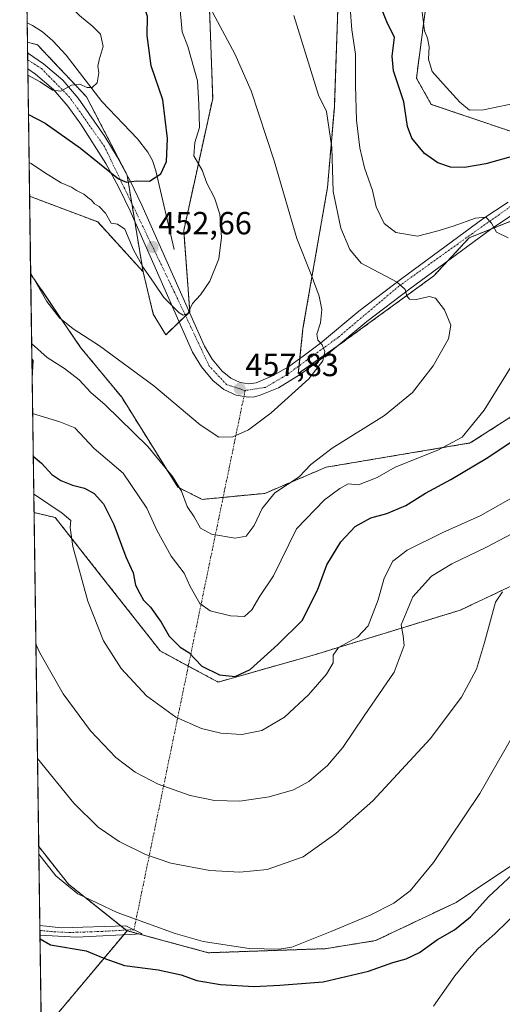
# Model space of a CAD drawing. Units: metres. Extents: x 597247 to 600714, y 4726802 to 4729164.
# Drawn here: x 597247 to 597398, y 4728644 to 4728951 of the extents above; entities that cross this region are included whole.
import ezdxf
from ezdxf.enums import TextEntityAlignment as Align

# ---------------------------------------------------------------- set-up
doc = ezdxf.new("R2010")
doc.units = ezdxf.units.M
doc.header["$MEASUREMENT"] = 0
doc.linetypes.add('TRAZO_Y_PUNTO', pattern=[1, 0.5, -0.25, 0, -0.25])
doc.linetypes.add('TRAZOS', pattern=[0.75, 0.5, -0.25])
for name, color, linetype, lineweight in [('Arbolado forestal', 92, 'TRAZOS', 0), ('Arbolado forestal CxS', 92, 'Continuous', 0), ('Camino', 19, 'Continuous', 0), ('Camino Cxs', 19, 'Continuous', 0), ('Camino eje', 39, 'TRAZO_Y_PUNTO', 13), ('Camino eje virtual', 6, 'TRAZO_Y_PUNTO', 0), ('Carátula', 7, 'Continuous', 5), ('Comarca CxS', 133, 'Continuous', 0), ('Comunidad Autónoma CxS', 142, 'Continuous', 0), ('Corriente natural lineal', 142, 'Continuous', 13), ('Cultivos herbáceos CxS', 92, 'Continuous', 0), ('Curva de nivel maestra', 36, 'Continuous', 30), ('Curva de nivel normal', 36, 'Continuous', 0), ('Municipio CxS', 142, 'Continuous', 0), ('Pista pavimentada', 135, 'Continuous', 13), ('Pista pavimentada Cxs', 135, 'Continuous', 0), ('Pista pavimentada eje', 135, 'TRAZO_Y_PUNTO', 0), ('Provincia CxS', 1, 'Continuous', 0), ('Punto de cota en terreno', 7, 'Continuous', 0), ('Rótulo de punto de cota en terreno', 19, 'Continuous', 0)]:
    doc.layers.add(name, color=color, linetype=linetype, lineweight=lineweight)
doc.styles.add('Arial', font='txt', dxfattribs={"height": 0.2})

# ---------------------------------------------------------------- blocks, each defined once
blk = doc.blocks.new('*U153')
at = {"layer": 'Arbolado forestal CxS', "color": 92, "linetype": 'Continuous', "lineweight": 0}
for points in [[(597280.97, 4728902.57, 449.56), (597285.95, 4728872.4, 454.86), (597271.79, 4728887.94, 455.07), (597250.53, 4728895.98, 457.29), (597249.86, 4728944.06, 441.95), (597252.97, 4728943.22, 442.18), (597268.32, 4728926.96, 445.55), (597280.97, 4728902.57, 449.56)], [(597280.96, 4728666.77, 495.91), (597255.78, 4728636.75, 501.1), (597254.15, 4728638.29, 500.92), (597253.38, 4728693.03, 494.23), (597262.65, 4728681.33, 494.74), (597280.92, 4728666.78, 495.91), (597280.96, 4728666.77, 495.91)]]:
    blk.add_polyline3d(points, close=True, dxfattribs=at)
blk.add_polyline3d([(597418.85, 4728782.83, 492.21), (597384.89, 4728766.79, 488.24), (597339.45, 4728752.89, 478.86), (597309.36, 4728744.36, 475.32), (597303.81, 4728747.34, 475.25), (597291.31, 4728754.06, 476.93), (597274.87, 4728774.96, 478.21), (597258.53, 4728795.71, 480.22), (597251.92, 4728797.27, 481.28), (597251.33, 4728839.11, 468.05), (597251.61, 4728844.75, 466.59), (597251.25, 4728845.22, 466.46), (597250.87, 4728871.79, 459.81), (597266.47, 4728848.78, 461.06), (597279.27, 4728833.23, 462.59), (597290.92, 4728814.56, 464.62), (597296.8, 4728805.16, 464.52), (597296.8, 4728805.16, 464.52), (597304.42, 4728801.37, 463.15), (597323.91, 4728803.25, 463.99), (597343.08, 4728811.4, 465.97), (597388.04, 4728818.97, 471.68), (597419.47, 4728839.09, 473.5)], dxfattribs=at)
blk = doc.blocks.new('*U154')
at = {"layer": 'Cultivos herbáceos CxS', "color": 92, "linetype": 'Continuous', "lineweight": 0}
for points in [[(597400.27, 4728916.36, 477.78), (597375.89, 4728924.63, 478.51), (597371.24, 4728932.77, 477.91), (597375.03, 4728961.75, 481.87)], [(597405.88, 4728690.42, 499.25), (597383.63, 4728675.63, 496.94), (597358.49, 4728663.68, 496.27), (597342.77, 4728661.17, 495.72), (597306.31, 4728659.91, 496.22), (597280.96, 4728666.77, 495.91), (597280.92, 4728666.78, 495.91), (597262.65, 4728681.33, 494.74), (597253.38, 4728693.03, 494.23), (597251.92, 4728797.27, 481.28), (597258.53, 4728795.71, 480.22), (597274.87, 4728774.96, 478.21), (597291.31, 4728754.06, 476.93), (597303.81, 4728747.34, 475.25), (597309.36, 4728744.36, 475.32), (597339.45, 4728752.89, 478.86), (597384.89, 4728766.79, 488.24), (597418.85, 4728782.83, 492.21)], [(597419.47, 4728839.09, 473.5), (597388.04, 4728818.97, 471.68), (597343.08, 4728811.4, 465.97), (597323.91, 4728803.25, 463.99), (597304.42, 4728801.37, 463.15), (597296.8, 4728805.16, 464.52), (597290.92, 4728814.56, 464.62), (597279.27, 4728833.23, 462.59), (597266.47, 4728848.78, 461.06), (597250.87, 4728871.79, 459.81), (597250.53, 4728895.98, 457.29), (597271.79, 4728887.94, 455.07), (597285.95, 4728872.4, 454.86), (597289.15, 4728859.15, 456.58), (597293.07, 4728852.69, 457.14), (597300.53, 4728859.87, 455.12), (597298.63, 4728885.22, 453.2), (597307.68, 4728926.47, 457.04), (597306.61, 4728956.94, 460.33)], [(597346.7, 4728954.27, 467.71), (597345.63, 4728923.79, 465.39), (597343.49, 4728898.67, 463.91), (597335.84, 4728854.65, 458.64), (597335.84, 4728854.65, 458.64), (597334.36, 4728840.63, 459.21), (597346.55, 4728849.14, 460.42), (597376.72, 4728871.15, 466.57), (597387.74, 4728883.02, 468.9), (597409.33, 4728891.59, 471.59)]]:
    blk.add_polyline3d(points, dxfattribs=at)
blk.add_polyline3d([(597251.61, 4728844.75, 466.59), (597251.33, 4728839.11, 468.05), (597251.25, 4728845.22, 466.46), (597251.61, 4728844.75, 466.59)], close=True, dxfattribs=at)
blk = doc.blocks.new('*U165')
at = {"layer": 'Curva de nivel normal', "color": 36, "linetype": 'Continuous', "lineweight": 0}
blk.add_polyline3d([(597411.34, 4728796.05, 485), (597392.93, 4728786.32, 485), (597382.34, 4728781.26, 485), (597375.92, 4728777.46, 485), (597370.17, 4728770.95, 485), (597366.5, 4728762.27, 485), (597367.14, 4728758.76, 485), (597367.47, 4728755.74, 485), (597364.25, 4728747.43, 485), (597354.92, 4728733.84, 485), (597348.25, 4728723.99, 485), (597343.45, 4728718.28, 485), (597337.67, 4728713.38, 485), (597332.88, 4728710.7, 485), (597325.28, 4728708.53, 485), (597316.19, 4728707.22, 485), (597308.2, 4728707.37, 485), (597300.67, 4728708.92, 485), (597290.66, 4728712.5, 485), (597283.46, 4728716.2, 485), (597277.43, 4728720.82, 485), (597269.53, 4728729.13, 485), (597261.03, 4728740.72, 485), (597253.76, 4728753.44, 485), (597252.5, 4728756.17, 485)], dxfattribs=at)
blk = doc.blocks.new('*U167')
at = {"layer": 'Curva de nivel normal', "color": 36, "linetype": 'Continuous', "lineweight": 0}
blk.add_polyline3d([(597250.39, 4728906.44, 455), (597251.03, 4728906.2, 455), (597255.21, 4728903.38, 455), (597260.34, 4728900.18, 455), (597263.65, 4728898.81, 455), (597265.2, 4728897.7, 455), (597267.47, 4728896.64, 455), (597268.72, 4728895.55, 455), (597269.88, 4728894.71, 455), (597270.79, 4728893.62, 455), (597272.28, 4728892.78, 455), (597274.2, 4728890.7, 455), (597275.98, 4728887.58, 455), (597277.96, 4728887.2, 455), (597280.22, 4728885.66, 455), (597282.95, 4728879.27, 455), (597286.06, 4728873.65, 455), (597289.45, 4728868.81, 455), (597292.4, 4728864.35, 455), (597297.26, 4728859.54, 455), (597298.48, 4728858.89, 455), (597299.96, 4728859.37, 455), (597301.38, 4728862.46, 455), (597303.9, 4728865.23, 455), (597306.78, 4728869.47, 455), (597309.55, 4728876.47, 455), (597310.46, 4728883.14, 455), (597309.94, 4728890.32, 455), (597308.28, 4728895.45, 455), (597305.86, 4728900.04, 455), (597304.4, 4728904.07, 455), (597301.77, 4728908.59, 455), (597302.05, 4728912.69, 455), (597303.54, 4728917.41, 455), (597303.39, 4728924.67, 455), (597302.9, 4728932.02, 455), (597299.92, 4728942.68, 455), (597298.13, 4728947.24, 455), (597297.27, 4728956.29, 455)], dxfattribs=at)
blk = doc.blocks.new('*U168')
at = {"layer": 'Curva de nivel normal', "color": 36, "linetype": 'Continuous', "lineweight": 0}
for points in [[(597251.84, 4728803.03, 480), (597252.09, 4728802.92, 480), (597260.66, 4728797.08, 480), (597263.43, 4728794.73, 480), (597263.15, 4728792.62, 480), (597264.03, 4728786.69, 480), (597268.7, 4728769.6, 480), (597273.61, 4728757.26, 480), (597279.07, 4728748.59, 480), (597287.03, 4728740.05, 480), (597296.14, 4728733.38, 480), (597304.16, 4728729.86, 480), (597310.22, 4728728.42, 480), (597316.74, 4728728.04, 480), (597323, 4728729.29, 480), (597330.06, 4728733.46, 480), (597337.59, 4728740.41, 480), (597343.21, 4728746.79, 480), (597345.28, 4728750.36, 480), (597345.31, 4728752.72, 480), (597346.92, 4728755.1, 480), (597352.87, 4728758.39, 480), (597356.23, 4728761.91, 480), (597359.28, 4728770.05, 480), (597361.14, 4728776.76, 480), (597363.93, 4728782.09, 480), (597368.34, 4728785.55, 480), (597379.52, 4728791.08, 480), (597391.14, 4728796.23, 480), (597402.9, 4728802.93, 480)], [(597404.13, 4728925.4, 480), (597392.14, 4728922.9, 480), (597387.84, 4728922.78, 480), (597384.8, 4728925.28, 480), (597379.58, 4728931.08, 480), (597376.13, 4728934.84, 480), (597375, 4728938.73, 480), (597375.22, 4728942.56, 480), (597374.66, 4728945.29, 480), (597373.72, 4728947.56, 480), (597373, 4728953.42, 480)]]:
    blk.add_polyline3d(points, dxfattribs=at)
blk = doc.blocks.new('*U170')
at = {"layer": 'Curva de nivel normal', "color": 36, "linetype": 'Continuous', "lineweight": 0}
blk.add_polyline3d([(597376.59, 4728643.23, 505), (597383.25, 4728652.7, 505), (597387.59, 4728657.99, 505), (597390.46, 4728661.28, 505), (597395.74, 4728665.78, 505), (597403.79, 4728673.67, 505)], dxfattribs=at)
blk = doc.blocks.new('*U174')
at = {"layer": 'Curva de nivel normal', "color": 36, "linetype": 'Continuous', "lineweight": 0}
for points in [[(597251.49, 4728828.13, 470), (597259.98, 4728825.6, 470), (597264.63, 4728823.69, 470), (597270.74, 4728817.28, 470), (597279.73, 4728809.51, 470), (597287.09, 4728798.63, 470), (597290.24, 4728791.81, 470), (597294.74, 4728783.66, 470), (597298.74, 4728778.37, 470), (597300.68, 4728774.18, 470), (597303.63, 4728768.83, 470), (597306.92, 4728766.57, 470), (597313.23, 4728765.02, 470), (597317.58, 4728764.83, 470), (597319.92, 4728766.87, 470), (597322.36, 4728771.22, 470), (597326.6, 4728777.47, 470), (597333.82, 4728792.17, 470), (597342.53, 4728801.23, 470), (597347.37, 4728804.81, 470), (597349.92, 4728806.22, 470), (597353.13, 4728805.91, 470), (597358.97, 4728808.16, 470), (597364.59, 4728811.44, 470), (597377.92, 4728816.76, 470), (597385.55, 4728820.74, 470), (597392.4, 4728829.25, 470), (597406.7, 4728852.39, 470)], [(597399.84, 4728883.02, 470), (597396.22, 4728884.72, 470), (597394.68, 4728887.52, 470), (597392.92, 4728889.42, 470), (597389.69, 4728889.09, 470), (597382.74, 4728886.6, 470), (597377.59, 4728885.09, 470), (597371.59, 4728883.46, 470), (597364.82, 4728884.65, 470), (597361.23, 4728887.46, 470), (597358.72, 4728892.67, 470), (597357.52, 4728897.7, 470), (597355, 4728904.84, 470), (597353.58, 4728911.09, 470), (597352.58, 4728919.73, 470), (597352.2, 4728930.52, 470), (597352.24, 4728940.26, 470), (597351.12, 4728947.84, 470), (597350.59, 4728954.76, 470)]]:
    blk.add_polyline3d(points, dxfattribs=at)
blk = doc.blocks.new('*U176')
at = {"layer": 'Curva de nivel normal', "color": 36, "linetype": 'Continuous', "lineweight": 0}
blk.add_polyline3d([(597250.87, 4728872.08, 460), (597255.96, 4728863.13, 460), (597259.86, 4728858.03, 460), (597264.1, 4728854.6, 460), (597272.4, 4728849.23, 460), (597289.31, 4728836.81, 460), (597303.74, 4728824.58, 460), (597309.63, 4728820.76, 460), (597313.99, 4728820.84, 460), (597318.82, 4728823.04, 460), (597325.89, 4728828.41, 460), (597337.71, 4728839.03, 460), (597342.05, 4728844.57, 460), (597342.62, 4728847.53, 460), (597341.8, 4728849.55, 460), (597340.43, 4728851.08, 460), (597340.12, 4728852.96, 460), (597341.29, 4728856.46, 460), (597341.74, 4728860.58, 460), (597340.91, 4728864.75, 460), (597338.38, 4728871.56, 460), (597333.9, 4728882.74, 460), (597326.85, 4728907.02, 460), (597319.63, 4728928.81, 460), (597314.56, 4728940.4, 460), (597306.9, 4728954.74, 460)], dxfattribs=at)
blk = doc.blocks.new('*U179')
at = {"layer": 'Curva de nivel normal', "color": 36, "linetype": 'Continuous', "lineweight": 0}
blk.add_polyline3d([(597253.42, 4728690.62, 495), (597258.77, 4728683.95, 495), (597265.64, 4728678.32, 495), (597277.88, 4728672.45, 495), (597295.92, 4728665.86, 495), (597304.7, 4728663.41, 495), (597319.07, 4728661.25, 495), (597328.44, 4728661, 495), (597332.33, 4728661.68, 495), (597344.9, 4728666.6, 495), (597356.84, 4728671.62, 495), (597364.17, 4728675.34, 495), (597369.26, 4728679.2, 495), (597376.56, 4728688.03, 495), (597391.03, 4728709.62, 495), (597403.8, 4728731.92, 495)], dxfattribs=at)
blk = doc.blocks.new('*U180')
at = {"layer": 'Curva de nivel normal', "color": 36, "linetype": 'Continuous', "lineweight": 0}
blk.add_polyline3d([(597398.13, 4728772.53, 490), (597395.92, 4728769.29, 490), (597392.48, 4728756.76, 490), (597390.02, 4728748.42, 490), (597385.34, 4728739.68, 490), (597375.52, 4728726.61, 490), (597357.61, 4728707.26, 490), (597346.13, 4728697.09, 490), (597335.92, 4728689.8, 490), (597324.63, 4728685.89, 490), (597316.14, 4728685.06, 490), (597306.82, 4728685.6, 490), (597294.65, 4728687.9, 490), (597286.67, 4728690.52, 490), (597278.46, 4728694.64, 490), (597271.89, 4728699.07, 490), (597264.38, 4728706.55, 490), (597253, 4728720.48, 490)], dxfattribs=at)
blk = doc.blocks.new('*U187')
at = {"layer": 'Curva de nivel normal', "color": 36, "linetype": 'Continuous', "lineweight": 0}
blk.add_polyline3d([(597333.04, 4728952.32, 465), (597340.67, 4728927.51, 465), (597343.21, 4728922.4, 465), (597344.85, 4728911.19, 465), (597345.27, 4728897.48, 465), (597347.64, 4728885.96, 465), (597350.47, 4728879.35, 465), (597353.98, 4728875.04, 465), (597365.24, 4728869.11, 465), (597367.72, 4728866.81, 465), (597368.21, 4728864.93, 465), (597369.04, 4728863.85, 465), (597371.23, 4728863.78, 465), (597375.17, 4728864.72, 465), (597377.16, 4728864.14, 465), (597380.02, 4728860.5, 465), (597381.99, 4728855.74, 465), (597381.27, 4728851.5, 465), (597376.47, 4728843, 465), (597370.05, 4728834.74, 465), (597361.25, 4728827.52, 465), (597344.92, 4728817.3, 465), (597338.26, 4728812.27, 465), (597334.63, 4728808.43, 465), (597327.11, 4728803.4, 465), (597323.12, 4728798.5, 465), (597320.64, 4728793.19, 465), (597318.09, 4728789.86, 465), (597314.73, 4728789.3, 465), (597307.29, 4728790.47, 465), (597303.92, 4728792.34, 465), (597301.86, 4728795.95, 465), (597299.67, 4728799.12, 465), (597297.92, 4728803.98, 465), (597295.13, 4728808.51, 465), (597287.48, 4728817.82, 465), (597274.07, 4728830.85, 465), (597269.62, 4728834.74, 465), (597265.97, 4728838.63, 465), (597261.4, 4728842.19, 465), (597256.06, 4728845.59, 465), (597251.18, 4728850.06, 465)], dxfattribs=at)
blk = doc.blocks.new('*U188')
at = {"layer": 'Curva de nivel normal', "color": 36, "linetype": 'Continuous', "lineweight": 0}
blk.add_polyline3d([(597250, 4728933.77, 445), (597253.86, 4728931.7, 445), (597257.68, 4728929.08, 445), (597260.26, 4728928.75, 445), (597263.6, 4728930.65, 445), (597266.07, 4728930.9, 445), (597268.5, 4728929.88, 445), (597270.07, 4728929.86, 445), (597271.67, 4728931.38, 445), (597272.18, 4728934.43, 445), (597271.86, 4728936.5, 445), (597272.25, 4728938.57, 445), (597273.53, 4728942.64, 445), (597272.7, 4728946.49, 445), (597270.3, 4728948.96, 445), (597266.08, 4728952.34, 445), (597256.38, 4728962.3, 445), (597249.51, 4728968.58, 445)], dxfattribs=at)
blk = doc.blocks.new('*U196')
at = {"layer": 'Curva de nivel maestra', "color": 36, "linetype": 'Continuous', "lineweight": 30}
blk.add_polyline3d([(597253.79, 4728664.2, 500), (597257.11, 4728662.36, 500), (597268.17, 4728660.54, 500), (597273.71, 4728658.23, 500), (597280.12, 4728655.97, 500), (597290.68, 4728654.53, 500), (597297.85, 4728653.03, 500), (597302.75, 4728651.27, 500), (597310.11, 4728650.01, 500), (597320.63, 4728649.34, 500), (597328.64, 4728649.76, 500), (597342.1, 4728650.79, 500), (597356.34, 4728654.13, 500), (597363.92, 4728656.88, 500), (597368, 4728658, 500), (597372.25, 4728660, 500), (597377.82, 4728664.08, 500), (597383.17, 4728667.03, 500), (597388.15, 4728671.11, 500), (597393.79, 4728677.47, 500), (597401.2, 4728684.29, 500)], dxfattribs=at)
blk = doc.blocks.new('*U197')
at = {"layer": 'Curva de nivel maestra', "color": 36, "linetype": 'Continuous', "lineweight": 30}
blk.add_polyline3d([(597250.18, 4728921.44, 450), (597255.4, 4728918.75, 450), (597266.38, 4728910.95, 450), (597278.26, 4728901.35, 450), (597280.76, 4728900.4, 450), (597283.92, 4728900.8, 450), (597287.92, 4728900.66, 450), (597291.51, 4728902.93, 450), (597293.27, 4728906.81, 450), (597293.6, 4728914.02, 450), (597292.1, 4728926.07, 450), (597288.49, 4728936.67, 450), (597287.26, 4728946.07, 450), (597287.35, 4728952.08, 450), (597286.39, 4728954.7, 450), (597283.38, 4728956.43, 450), (597277.36, 4728958.65, 450), (597268.05, 4728964.39, 450), (597257.19, 4728974.52, 450), (597250.3, 4728983.85, 450), (597249.29, 4728984.79, 450)], dxfattribs=at)
blk = doc.blocks.new('*U199')
at = {"layer": 'Curva de nivel maestra', "color": 36, "linetype": 'Continuous', "lineweight": 30}
for points in [[(597251.67, 4728814.87, 475), (597254.23, 4728812.72, 475), (597257.53, 4728809.11, 475), (597260.24, 4728807.22, 475), (597263.93, 4728805.77, 475), (597267.71, 4728804.82, 475), (597270.66, 4728803.19, 475), (597273.6, 4728799.98, 475), (597276.82, 4728793.53, 475), (597280.54, 4728783.39, 475), (597282.84, 4728778.48, 475), (597283.61, 4728774.56, 475), (597284.97, 4728771.99, 475), (597286.12, 4728769.93, 475), (597288.27, 4728767.71, 475), (597291.63, 4728763.08, 475), (597294.14, 4728758.66, 475), (597297.5, 4728755.3, 475), (597300.24, 4728753.56, 475), (597304.25, 4728749.31, 475), (597309.76, 4728746.63, 475), (597314.67, 4728746.07, 475), (597319.33, 4728748.28, 475), (597327.99, 4728756.1, 475), (597335.63, 4728763.6, 475), (597340.4, 4728773.07, 475), (597343.3, 4728780.92, 475), (597347.62, 4728788.15, 475), (597352.08, 4728792.86, 475), (597357, 4728795.58, 475), (597362.06, 4728797.01, 475), (597367.91, 4728799.46, 475), (597374.1, 4728803.3, 475), (597381.94, 4728807.54, 475), (597393, 4728814.09, 475), (597403.56, 4728821.12, 475)], [(597402.59, 4728908.73, 475), (597392.92, 4728906.1, 475), (597386.25, 4728904.92, 475), (597381.92, 4728905.07, 475), (597377.91, 4728906.42, 475), (597373.75, 4728909.31, 475), (597369.76, 4728914.09, 475), (597368.44, 4728917.76, 475), (597367.3, 4728925.43, 475), (597364.11, 4728935.09, 475), (597363.67, 4728939.66, 475), (597364.44, 4728945.52, 475), (597361.96, 4728950.39, 475), (597359.26, 4728957.1, 475)]]:
    blk.add_polyline3d(points, dxfattribs=at)
blk = doc.blocks.new('5PATER')
at = {"layer": 'Carátula', "linetype": 'Continuous', "lineweight": 5}
h = blk.add_hatch(color=250, dxfattribs=at)
edge = h.paths.add_edge_path()
edge.add_ellipse((0, 0.01), major_axis=(-1.33, -1.34), ratio=0.999422, start_angle=0, end_angle=360)

msp = doc.modelspace()

# ---------------------------------------------------------------- linework, layer by layer
at = {"layer": 'Arbolado forestal', "color": 92, "linetype": 'TRAZOS', "lineweight": 0}
for points in [[(597249.86, 4728944.06, 441.95), (597249.77, 4728950.06, 441.09), (597249.16, 4728993.51, 452.67), (597248.55, 4729037.14, 468.06), (597248.5, 4729040.68, 468.94), (597247.58, 4729106.09, 471.03), (597247.58, 4729106.2, 471.02)], [(597582.97, 4728961.5, 502.46), (597602.61, 4728947.34, 502.47), (597616.32, 4728931.34, 501.92), (597624.15, 4728923.26, 502.48), (597622.27, 4728910.1, 500.79), (597622, 4728908.25, 500.7), (597621.65, 4728905.81, 500.64), (597620.94, 4728900.8, 499.94), (597618.15, 4728861.43, 500.53), (597580.68, 4728847.73, 496.81), (597543.92, 4728818.37, 496.49), (597518.8, 4728791.3, 499.47), (597505.47, 4728773.57, 499.4), (597469.14, 4728747.93, 502.49), (597438.96, 4728740.38, 500), (597432.76, 4728726, 499.99), (597429.55, 4728712.63, 501.05), (597405.88, 4728690.42, 499.25), (597383.63, 4728675.63, 496.94), (597358.49, 4728663.68, 496.27), (597342.77, 4728661.17, 495.72), (597306.31, 4728659.91, 496.22), (597284.57, 4728665.79, 495.81), (597280.96, 4728666.77, 495.91)], [(597400.27, 4728916.36, 477.78), (597375.89, 4728924.63, 478.51), (597371.24, 4728932.77, 477.91), (597375.03, 4728961.75, 481.87)], [(597285.95, 4728872.4, 454.86), (597289.15, 4728859.15, 456.58), (597293.07, 4728852.69, 457.13), (597297.26, 4728856.72, 455.57), (597299.23, 4728858.62, 455.16), (597300.4, 4728859.75, 455.12), (597300.53, 4728859.87, 455.12), (597298.63, 4728885.22, 453.2), (597307.67, 4728926.47, 457.04), (597306.61, 4728956.94, 460.33)], [(597346.7, 4728954.27, 467.71), (597345.63, 4728923.79, 465.39), (597343.49, 4728898.67, 463.91), (597335.84, 4728854.65, 458.64), (597334.85, 4728845.26, 459.05), (597334.62, 4728843.03, 459.09), (597334.36, 4728840.63, 459.21), (597346.26, 4728848.95, 460.38), (597346.54, 4728849.14, 460.42), (597376.72, 4728871.15, 466.57), (597380.94, 4728875.69, 467.61), (597387.74, 4728883.02, 468.9), (597394.72, 4728885.79, 469.78), (597409.33, 4728891.59, 471.59)], [(597250.53, 4728895.98, 457.29), (597249.98, 4728935.7, 444.16), (597249.94, 4728938.54, 442.72), (597249.9, 4728940.71, 442.43), (597249.86, 4728944.06, 441.95)], [(597249.86, 4728944.06, 441.95), (597252.97, 4728943.22, 442.18), (597268.32, 4728926.96, 445.55), (597280.97, 4728902.57, 449.56), (597280.99, 4728902.41, 449.58), (597282.44, 4728893.68, 451.08), (597283.36, 4728888.09, 453.15), (597285.95, 4728872.4, 454.86)], [(597285.95, 4728872.4, 454.86), (597271.79, 4728887.94, 455.07), (597250.53, 4728895.98, 457.29)], [(597251.25, 4728845.22, 466.46), (597250.87, 4728871.79, 459.81)], [(597250.87, 4728871.79, 459.81), (597266.47, 4728848.78, 461.06), (597279.27, 4728833.23, 462.59), (597290.92, 4728814.56, 464.62), (597296.8, 4728805.16, 464.52), (597304.42, 4728801.37, 463.15), (597310.92, 4728801.99, 462.73), (597323.91, 4728803.25, 463.99), (597343.08, 4728811.4, 465.97), (597388.04, 4728818.97, 471.68), (597419.47, 4728839.09, 473.5)], [(597251.33, 4728839.11, 468.05), (597251.61, 4728844.75, 466.59), (597251.25, 4728845.22, 466.46)], [(597251.92, 4728797.27, 481.28), (597251.33, 4728839.11, 468.05)], [(597418.85, 4728782.83, 492.21), (597384.89, 4728766.79, 488.24), (597339.44, 4728752.89, 478.86), (597309.36, 4728744.36, 475.32), (597303.81, 4728747.34, 475.25), (597300.07, 4728749.35, 475.49), (597291.31, 4728754.06, 476.93), (597274.87, 4728774.96, 478.21), (597258.53, 4728795.71, 480.22), (597251.92, 4728797.27, 481.28)], [(597254.15, 4728638.29, 500.92), (597253.77, 4728665.38, 499.53), (597253.75, 4728666.88, 499.28), (597253.73, 4728668.37, 499.04), (597253.38, 4728693.03, 494.23)], [(597253.38, 4728693.03, 494.23), (597262.65, 4728681.33, 494.74), (597279.04, 4728668.28, 495.59), (597280.69, 4728666.96, 495.87), (597280.92, 4728666.78, 495.91), (597280.96, 4728666.77, 495.91)], [(597280.96, 4728666.77, 495.91), (597279.93, 4728665.55, 496.48), (597255.78, 4728636.75, 501.1)]]:
    msp.add_polyline3d(points, dxfattribs=at)
at = {"layer": 'Arbolado forestal CxS', "color": 92, "linetype": 'Continuous', "lineweight": 0}
for points in [[(597306.61, 4728956.94, 460.33), (597307.67, 4728926.47, 457.04), (597298.63, 4728885.22, 453.2), (597300.53, 4728859.87, 455.12), (597293.07, 4728852.69, 457.14), (597289.15, 4728859.15, 456.58), (597285.95, 4728872.4, 454.86), (597280.97, 4728902.57, 449.56), (597268.32, 4728926.96, 445.55), (597252.97, 4728943.22, 442.18), (597249.86, 4728944.06, 441.95), (597247.58, 4729106.2, 471.02)], [(597255.78, 4728636.75, 501.1), (597280.96, 4728666.77, 495.91), (597306.31, 4728659.91, 496.22), (597342.77, 4728661.17, 495.72), (597358.49, 4728663.68, 496.27), (597383.63, 4728675.63, 496.94), (597405.88, 4728690.42, 499.25), (597429.56, 4728712.63, 501.05), (597432.76, 4728726, 499.99), (597438.96, 4728740.38, 500), (597469.14, 4728747.93, 502.49), (597505.47, 4728773.57, 499.4), (597518.8, 4728791.3, 499.47), (597543.92, 4728818.37, 496.49), (597580.68, 4728847.72, 496.81), (597618.15, 4728861.43, 500.53), (597620.94, 4728900.8, 499.94), (597624.15, 4728923.26, 502.48), (597616.32, 4728931.34, 501.92), (597602.61, 4728947.34, 502.47), (597582.97, 4728961.5, 502.46)], [(597375.03, 4728961.75, 481.87), (597371.24, 4728932.77, 477.91), (597375.89, 4728924.63, 478.51), (597400.27, 4728916.36, 477.78), (597431.47, 4728915.24, 479.54), (597452.89, 4728923.4, 483.97), (597486.73, 4728928.41, 488.07), (597497.3, 4728938.13, 490.24), (597525.25, 4728943.57, 494.02), (597539.16, 4728933.19, 493), (597550.16, 4728925.85, 492.1), (597550.91, 4728913.63, 488.18), (597519.99, 4728911.12, 483.59), (597479.28, 4728904.01, 478.32), (597438.11, 4728897.06, 474), (597409.33, 4728891.59, 471.59), (597387.74, 4728883.02, 468.9), (597376.72, 4728871.15, 466.57), (597346.54, 4728849.14, 460.42), (597334.36, 4728840.63, 459.21), (597335.84, 4728854.65, 458.64), (597343.49, 4728898.67, 463.91), (597345.63, 4728923.79, 465.39), (597346.7, 4728954.27, 467.71)]]:
    msp.add_polyline3d(points, dxfattribs=at)
at = {"layer": 'Camino', "color": 19, "linetype": 'Continuous', "lineweight": 0}
for points in [[(597253.77, 4728665.38, 499.53), (597253.73, 4728668.37, 499.04)], [(597253.73, 4728668.37, 499.04), (597260.52, 4728667.66, 498.27), (597280.55, 4728668.33, 495.39), (597285.66, 4728665.85, 495.66), (597265.22, 4728664.76, 498.25), (597253.77, 4728665.38, 499.53)]]:
    msp.add_polyline3d(points, dxfattribs=at)
at = {"layer": 'Camino Cxs', "color": 19, "linetype": 'Continuous', "lineweight": 0}
msp.add_polyline3d([(597253.73, 4728668.37, 499.04), (597260.52, 4728667.66, 498.27), (597280.55, 4728668.33, 495.39), (597285.66, 4728665.85, 495.66), (597265.22, 4728664.76, 498.25), (597253.77, 4728665.38, 499.53), (597253.73, 4728668.37, 499.04)], close=True, dxfattribs=at)
at = {"layer": 'Camino eje', "color": 39, "linetype": 'TRAZO_Y_PUNTO', "lineweight": 13}
msp.add_polyline3d([(597253.75, 4728666.87, 499.28), (597257.15, 4728666.52, 498.78), (597262.87, 4728666.21, 498.27), (597272.89, 4728666.55, 497.13), (597283.11, 4728667.09, 495.59)], dxfattribs=at)
at = {"layer": 'Camino eje virtual', "color": 6, "linetype": 'TRAZO_Y_PUNTO', "lineweight": 0}
msp.add_polyline3d([(597317.8, 4728835.34, 457.97), (597283.11, 4728667.09, 495.59)], dxfattribs=at)
at = {"layer": 'Comarca CxS', "color": 133, "linetype": 'Continuous', "lineweight": 0}
msp.add_polyline3d([(600008.59, 4726841.17, 431.39), (597279.95, 4726802.12, 381.59), (597247.45, 4729115.46, 470.29), (600659.71, 4729164.32, 474.47), (600675.71, 4728063.77, 461.04), (600693.34, 4726850.97, 438.26), (600008.59, 4726841.17, 431.39)], close=True, dxfattribs=at)
msp.add_polyline3d([(600008.59, 4726841.17, 431.39), (597279.95, 4726802.12, 381.59), (597247.45, 4729115.46, 470.29), (600659.71, 4729164.32, 474.47), (600675.71, 4728063.77, 461.04), (600693.34, 4726850.97, 438.26), (600008.59, 4726841.17, 431.39)], close=True, dxfattribs=at)
at = {"layer": 'Comunidad Autónoma CxS', "color": 142, "linetype": 'Continuous', "lineweight": 0}
msp.add_polyline3d([(600693.34, 4726850.97, 438.26), (597279.95, 4726802.12, 381.59), (597247.45, 4729115.46, 470.29), (598934.86, 4729139.62, 534.19), (600659.71, 4729164.32, 474.47), (600663.48, 4728904.86, 465.61), (600693.34, 4726850.97, 438.26)], close=True, dxfattribs=at)
msp.add_polyline3d([(600693.34, 4726850.97, 438.26), (597279.95, 4726802.12, 381.59), (597247.45, 4729115.46, 470.29), (598934.86, 4729139.62, 534.19), (600659.71, 4729164.32, 474.47), (600663.48, 4728904.86, 465.61), (600693.34, 4726850.97, 438.26)], close=True, dxfattribs=at)
at = {"layer": 'Corriente natural lineal', "color": 142, "linetype": 'Continuous', "lineweight": 13}
msp.add_polyline3d([(597295.7, 4728879.35, 453.01), (597289.93, 4728903.9, 449.61), (597288.84, 4728907.1, 449.01), (597287.44, 4728909.68, 448.57), (597284.26, 4728913.84, 447.72), (597273.13, 4728925.48, 446.05), (597261.91, 4728940.02, 442.54), (597257.83, 4728944.5, 441.93), (597254.6, 4728947.25, 441.59), (597251.46, 4728949.26, 441.28), (597249.77, 4728950.06, 441.09)], dxfattribs=at)
at = {"layer": 'Cultivos herbáceos CxS', "color": 92, "linetype": 'Continuous', "lineweight": 0}
for points in [[(597582.97, 4728961.5, 502.46), (597602.61, 4728947.34, 502.47), (597616.32, 4728931.34, 501.92), (597624.15, 4728923.26, 502.48), (597622.27, 4728910.1, 500.79), (597622, 4728908.25, 500.7), (597621.65, 4728905.81, 500.64), (597620.94, 4728900.8, 499.94), (597618.15, 4728861.43, 500.53), (597580.68, 4728847.73, 496.81), (597543.92, 4728818.37, 496.49), (597518.8, 4728791.3, 499.47), (597505.47, 4728773.57, 499.4), (597469.14, 4728747.93, 502.49), (597438.96, 4728740.38, 500), (597432.76, 4728726, 499.99), (597429.55, 4728712.63, 501.05), (597405.88, 4728690.42, 499.25), (597383.63, 4728675.63, 496.94), (597358.49, 4728663.68, 496.27), (597342.77, 4728661.17, 495.72), (597306.31, 4728659.91, 496.22), (597284.57, 4728665.79, 495.81), (597280.96, 4728666.77, 495.91)], [(597400.27, 4728916.36, 477.78), (597375.89, 4728924.63, 478.51), (597371.24, 4728932.77, 477.91), (597375.03, 4728961.75, 481.87)], [(597285.95, 4728872.4, 454.86), (597289.15, 4728859.15, 456.58), (597293.07, 4728852.69, 457.13), (597297.26, 4728856.72, 455.57), (597299.23, 4728858.62, 455.16), (597300.4, 4728859.75, 455.12), (597300.53, 4728859.87, 455.12), (597298.63, 4728885.22, 453.2), (597307.67, 4728926.47, 457.04), (597306.61, 4728956.94, 460.33)], [(597346.7, 4728954.27, 467.71), (597345.63, 4728923.79, 465.39), (597343.49, 4728898.67, 463.91), (597335.84, 4728854.65, 458.64), (597334.85, 4728845.26, 459.05), (597334.62, 4728843.03, 459.09), (597334.36, 4728840.63, 459.21), (597346.26, 4728848.95, 460.38), (597346.54, 4728849.14, 460.42), (597376.72, 4728871.15, 466.57), (597380.94, 4728875.69, 467.61), (597387.74, 4728883.02, 468.9), (597394.72, 4728885.79, 469.78), (597409.33, 4728891.59, 471.59)], [(597250.87, 4728871.79, 459.81), (597250.53, 4728895.98, 457.29)], [(597285.95, 4728872.4, 454.86), (597271.79, 4728887.94, 455.07), (597250.53, 4728895.98, 457.29)], [(597250.87, 4728871.79, 459.81), (597266.47, 4728848.78, 461.06), (597279.27, 4728833.23, 462.59), (597290.92, 4728814.56, 464.62), (597296.8, 4728805.16, 464.52), (597304.42, 4728801.37, 463.15), (597310.92, 4728801.99, 462.73), (597323.91, 4728803.25, 463.99), (597343.08, 4728811.4, 465.97), (597388.04, 4728818.97, 471.68), (597419.47, 4728839.09, 473.5)], [(597251.33, 4728839.11, 468.05), (597251.25, 4728845.22, 466.46)], [(597251.33, 4728839.11, 468.05), (597251.61, 4728844.75, 466.59), (597251.25, 4728845.22, 466.46)], [(597253.38, 4728693.03, 494.23), (597251.92, 4728797.27, 481.28)], [(597418.85, 4728782.83, 492.21), (597384.89, 4728766.79, 488.24), (597339.44, 4728752.89, 478.86), (597309.36, 4728744.36, 475.32), (597303.81, 4728747.34, 475.25), (597300.07, 4728749.35, 475.49), (597291.31, 4728754.06, 476.93), (597274.87, 4728774.96, 478.21), (597258.53, 4728795.71, 480.22), (597251.92, 4728797.27, 481.28)], [(597253.38, 4728693.03, 494.23), (597262.65, 4728681.33, 494.74), (597279.04, 4728668.28, 495.59), (597280.69, 4728666.96, 495.87), (597280.92, 4728666.78, 495.91), (597280.96, 4728666.77, 495.91)]]:
    msp.add_polyline3d(points, dxfattribs=at)
at = {"layer": 'Municipio CxS', "color": 142, "linetype": 'Continuous', "lineweight": 0}
msp.add_polyline3d([(597279.95, 4726802.12, 381.59), (597247.45, 4729115.46, 470.29), (598934.86, 4729139.62, 534.19)], dxfattribs=at)
msp.add_polyline3d([(597279.95, 4726802.12, 381.59), (597247.45, 4729115.46, 470.29), (598934.86, 4729139.62, 534.19)], dxfattribs=at)
at = {"layer": 'Pista pavimentada', "color": 135, "linetype": 'Continuous', "lineweight": 13}
for points in [[(597249.98, 4728935.7, 444.16), (597249.9, 4728940.71, 442.43)], [(597249.9, 4728940.71, 442.43), (597254.92, 4728937.29, 443.37), (597260.87, 4728932.14, 444.59), (597265.71, 4728926.61, 445.7), (597274, 4728914.64, 447.73), (597277.83, 4728908.25, 448.7), (597281.89, 4728900.76, 449.77), (597285.6, 4728893.15, 451.09), (597305.08, 4728849.19, 456.3), (597307.51, 4728845.07, 456.74), (597310.64, 4728841.36, 457.22), (597313.32, 4728839.18, 457.49), (597316.25, 4728837.84, 457.72)], [(597401.94, 4728890.63, 470.79), (597394.39, 4728885.57, 469.73), (597369.17, 4728867.05, 465.16), (597355.8, 4728856.92, 462.06), (597343.85, 4728846.93, 460.1), (597335.33, 4728840.56, 459.35), (597328.17, 4728836.18, 458.81), (597322.48, 4728833.85, 458.4), (597320.67, 4728833.4, 458.3), (597318.78, 4728833.26, 458.2), (597315.03, 4728833.89, 457.99), (597311.14, 4728835.68, 457.84), (597307.76, 4728838.42, 457.72), (597304.14, 4728842.68, 457.63), (597301.42, 4728847.33, 456.84), (597281.89, 4728891.41, 452.21), (597278.23, 4728898.89, 450.57), (597274.28, 4728906.21, 449.57), (597266.51, 4728918.5, 446.69), (597262.51, 4728924.06, 446.34), (597257.96, 4728929.22, 445.15), (597252.41, 4728934.04, 444.41), (597249.98, 4728935.7, 444.16)], [(597316.25, 4728837.84, 457.72), (597318.96, 4728837.39, 457.89), (597321.19, 4728837.76, 457.99), (597326.35, 4728839.88, 458.24), (597331.3, 4728842.72, 458.86), (597336.35, 4728846.33, 459.29), (597341.28, 4728850.13, 459.95), (597353.26, 4728860.11, 462.09), (597366.73, 4728870.34, 465.29), (597392.01, 4728888.92, 469.87), (597399.83, 4728894.15, 471.02)]]:
    msp.add_polyline3d(points, dxfattribs=at)
at = {"layer": 'Pista pavimentada Cxs', "color": 135, "linetype": 'Continuous', "lineweight": 0}
msp.add_polyline3d([(597401.94, 4728890.63, 470.79), (597394.39, 4728885.57, 469.73), (597369.17, 4728867.05, 465.16), (597355.8, 4728856.92, 462.06), (597343.85, 4728846.93, 460.1), (597335.33, 4728840.56, 459.35), (597328.17, 4728836.18, 458.81), (597322.48, 4728833.85, 458.4), (597320.67, 4728833.4, 458.3), (597318.78, 4728833.26, 458.2), (597315.03, 4728833.89, 457.99), (597311.14, 4728835.68, 457.84), (597307.76, 4728838.42, 457.72), (597304.14, 4728842.68, 457.63), (597301.42, 4728847.33, 456.84), (597281.89, 4728891.41, 452.21), (597278.23, 4728898.89, 450.57), (597274.28, 4728906.21, 449.57), (597266.51, 4728918.5, 446.69), (597262.51, 4728924.06, 446.34), (597257.96, 4728929.22, 445.15), (597252.41, 4728934.04, 444.41), (597249.98, 4728935.7, 444.16), (597249.9, 4728940.71, 442.43), (597254.92, 4728937.29, 443.37), (597260.87, 4728932.14, 444.59), (597265.71, 4728926.61, 445.7), (597274, 4728914.64, 447.73), (597277.83, 4728908.25, 448.7), (597281.89, 4728900.76, 449.77), (597285.6, 4728893.15, 451.09), (597305.08, 4728849.19, 456.3), (597307.51, 4728845.07, 456.74), (597310.64, 4728841.36, 457.22), (597313.32, 4728839.18, 457.49), (597316.25, 4728837.84, 457.72), (597316.25, 4728837.84, 457.72), (597318.96, 4728837.39, 457.89), (597321.19, 4728837.76, 457.99), (597326.35, 4728839.88, 458.24), (597331.3, 4728842.72, 458.86), (597336.35, 4728846.33, 459.29), (597341.28, 4728850.13, 459.95), (597353.26, 4728860.11, 462.09), (597366.73, 4728870.34, 465.29), (597392.01, 4728888.92, 469.87), (597399.83, 4728894.15, 471.02)], dxfattribs=at)
at = {"layer": 'Pista pavimentada eje', "color": 135, "linetype": 'TRAZO_Y_PUNTO', "lineweight": 0}
msp.add_polyline3d([(597400.71, 4728892.82, 470.84), (597388.69, 4728884.33, 469.19), (597365.8, 4728867.93, 464.76), (597346.78, 4728851.89, 460.59), (597330.66, 4728840.15, 458.69), (597324.16, 4728836.33, 458.35), (597317.8, 4728835.34, 457.97), (597312, 4728837.18, 457.64), (597306.62, 4728842.98, 456.95), (597295.46, 4728866.59, 454.22), (597273.89, 4728911.46, 448.37), (597263.01, 4728926.88, 445.56), (597254.23, 4728935.79, 443.71), (597249.94, 4728938.54, 442.72)], dxfattribs=at)
at = {"layer": 'Provincia CxS', "color": 1, "linetype": 'Continuous', "lineweight": 0}
msp.add_polyline3d([(600693.34, 4726850.97, 438.26), (597279.95, 4726802.12, 381.59), (597247.45, 4729115.46, 470.29), (600659.71, 4729164.32, 474.47), (600693.34, 4726850.97, 438.26)], close=True, dxfattribs=at)
msp.add_polyline3d([(600693.34, 4726850.97, 438.26), (597279.95, 4726802.12, 381.59), (597247.45, 4729115.46, 470.29), (600659.71, 4729164.32, 474.47), (600693.34, 4726850.97, 438.26)], close=True, dxfattribs=at)

# ---------------------------------------------------------------- block references
at = {"layer": 'Arbolado forestal CxS', "color": 92, "linetype": 'Continuous', "lineweight": 0}
msp.add_blockref('*U153', (0, 0), dxfattribs=at)
at = {"layer": 'Cultivos herbáceos CxS', "color": 92, "linetype": 'Continuous', "lineweight": 0}
msp.add_blockref('*U154', (0, 0), dxfattribs=at)
at = {"layer": 'Curva de nivel maestra', "color": 36, "linetype": 'Continuous', "lineweight": 30}
for name in ['*U197', '*U199', '*U196']:
    msp.add_blockref(name, (0, 0), dxfattribs=at)
at = {"layer": 'Curva de nivel normal', "color": 36, "linetype": 'Continuous', "lineweight": 0}
for name in ['*U174', '*U187', '*U167', '*U168', '*U165', '*U180', '*U179', '*U170', '*U176', '*U188']:
    msp.add_blockref(name, (0, 0), dxfattribs=at)
at = {"layer": 'Punto de cota en terreno', "linetype": 'Continuous', "lineweight": 0}
for p in [(597288.97, 4728880.11, 452.66), (597316.12, 4728835.87, 457.83)]:
    msp.add_blockref('5PATER', p, dxfattribs=at)

# ---------------------------------------------------------------- texts
at = {"layer": 'Rótulo de punto de cota en terreno', "color": 19, "linetype": 'Continuous', "lineweight": 0, "style": 'Arial'}
for s, p in [('452,66', (597290.73, 4728881.87)), ('457,83', (597317.88, 4728837.63))]:
    msp.add_text(s, height=7, dxfattribs=at).set_placement(p, align=Align.BOTTOM_LEFT)

doc.saveas('drawing.dxf')
